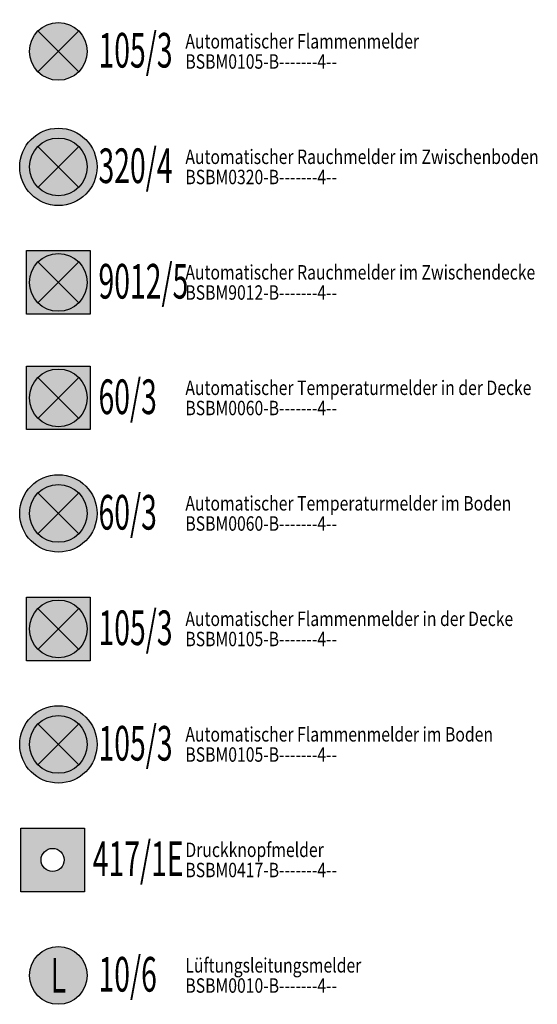
# Model space of a CAD drawing. Units: millimetres. Extents: x 4227 to 4632, y 894 to 1030.
# Drawn here: x 4534 to 4543, y 915 to 932 of the extents above; entities that cross this region are included whole.
import ezdxf
from ezdxf.enums import TextEntityAlignment as Align

# ---------------------------------------------------------------- set-up
doc = ezdxf.new("R2010")
doc.units = ezdxf.units.MM
for name, color, linetype in [('--ALADATT--------4--', 2, 'Continuous'), ('BSBM-----L-------4--', 7, 'Continuous'), ('BSBM----H--------4--', 7, 'Continuous'), ('BSBM0010-B-------4--', 221, 'Continuous'), ('BSBM0060-B-------4--', 3, 'Continuous'), ('BSBM0105-B-------4--', 200, 'Continuous'), ('BSBM0320-B-------4--', 40, 'Continuous'), ('BSBM0417-B-------4--', 10, 'Continuous'), ('BSBM9012-B-------4--', 123, 'Continuous'), ('BSSY----T--------4--', 7, 'Continuous')]:
    doc.layers.add(name, color=color, linetype=linetype)
for name, color, linetype, plot in [('ARRAZUR-T--------4--', 6, 'Continuous', False), ('BSSYINF1T--------4--', 7, 'Continuous', False), ('BSSYINFOT--------4--', 7, 'Continuous', False)]:
    doc.layers.add(name, color=color, linetype=linetype, plot=plot)
doc.styles.add('BE_OENORM', font='isocp2.shx')
doc.styles.add('BE_OENORM_BS', font='arial.ttf', dxfattribs={"width": 0.6})
doc.styles.get("Standard").update_dxf_attribs({"font": 'arial.ttf'})

# ---------------------------------------------------------------- blocks, each defined once
blk = doc.blocks.new('BS_BM_FLAMMENMELDER')
at = {"layer": 'BSBM----H--------4--', "linetype": 'ByBlock', "lineweight": -2, "transparency": 16777216}
h = blk.add_hatch(color=0, dxfattribs=at)
h.dxf.hatch_style = 1
h.paths.add_polyline_path([(-0.354, 0.354, 0.198912), (-0.5, 0, 0.198912), (-0.354, -0.354), (0, 0)])
h = blk.add_hatch(color=0, dxfattribs=at)
h.dxf.hatch_style = 1
h.paths.add_polyline_path([(0.354, 0.354, 0.414214), (-0.354, 0.354), (0, 0)])
h = blk.add_hatch(color=0, dxfattribs=at)
h.dxf.hatch_style = 1
h.paths.add_polyline_path([(0.5, 0, 0.198912), (0.354, 0.354), (0, 0), (0.354, -0.354, 0.198912)])
at = {"layer": 'BSBM----H--------4--'}
h = blk.add_hatch(color=256, dxfattribs=at)
h.dxf.hatch_style = 1
h.paths.add_polyline_path([(0, 0), (-0.354, -0.354, 0.414214), (0.354, -0.354)])
at = {"layer": 'BSBM-----L-------4--'}
for p, q in [((0.354, 0.354), (-0.354, -0.354)), ((-0.354, 0.354), (0.354, -0.354))]:
    blk.add_line(p, q, dxfattribs=at)
blk.add_circle((0, 0), 0.5, dxfattribs=at)
at = {"layer": '--ALADATT--------4--', "style": 'BE_OENORM', "width": 0.8}
for tag, p in [('DATUM_AUFNAHME', (0.695, -18.689)), ('DATUM_AENDERUNG', (0.695, -19.527))]:
    blk.add_attdef(tag, p, '', height=0.6, dxfattribs=at)
at = {"layer": 'ARRAZUR-T--------4--', "style": 'BE_OENORM', "width": 0.8}
blk.add_attdef('ZU_RAUM_ID', (0.695, -17.851), '', height=0.6, dxfattribs=at)
at = {"layer": 'BSSY----T--------4--', "style": 'BE_OENORM_BS', "width": 0.6}
blk.add_attdef('MELDER_GRUPPE_NUMMER', text='', height=0.6, dxfattribs=at).set_placement((0.695, 0.02), align=Align.MIDDLE_LEFT)
at = {"layer": 'BSSYINF1T--------4--', "style": 'BE_OENORM_BS', "width": 0.6}
blk.add_attdef('ZUSATZINFORMATION_1', text='', height=0.6, dxfattribs=at).set_placement((-0.855, -0.081), align=Align.TOP_RIGHT)
at = {"layer": 'BSSYINFOT--------4--', "style": 'BE_OENORM', "width": 0.8}
blk.add_attdef('EX', text='', height=0.6, dxfattribs=at).set_placement((-0.855, 0.106), align=Align.RIGHT)
for tag, p in [('HW_ADR_ANL', (0.695, -1.096)), ('HW_ADR_EP', (1.695, -1.096)), ('HW_ADR_LI', (2.695, -1.096)), ('HW_ADR_PLATZ', (3.695, -1.096)), ('HW_ADR_BIT', (4.695, -1.096)), ('TYP', (0.695, -1.934)), ('SERIENNUMMER', (0.695, -2.772)), ('TEXT', (0.695, -3.61)), ('MELDER_GRUPPE', (0.695, -4.447)), ('ANMERKUNG', (0.695, -5.285)), ('MONTAGE_DATUM', (0.695, -6.123)), ('MONTAGE_HOEHE', (0.695, -6.961)), ('MONTAGE_ORT', (0.695, -7.798)), ('PLAN_NUMMER', (0.695, -8.636)), ('STOERVERZ', (0.695, -9.474)), ('EREIGVERZ', (0.695, -10.312)), ('STEUERUNG_1', (0.695, -11.149)), ('STEUERUNG_2', (0.695, -11.987)), ('PARAMETER_1', (0.695, -12.825)), ('PARAMETER_2', (0.695, -13.663)), ('ALZ', (0.695, -14.5)), ('HERKUNFT', (0.695, -15.338)), ('IND', (0.695, -16.176)), ('P_OBJEKT', (0.695, -17.014)), ('P_BEREICH', (1.695, -17.014)), ('P_GRUPPE', (2.695, -17.014)), ('P_ELEMENT', (3.695, -17.014))]:
    blk.add_attdef(tag, p, '', height=0.6, dxfattribs=at)
blk = doc.blocks.new('BS_BM_RAUCH-BODEN')
at = {"layer": 'BSBM----H--------4--', "linetype": 'ByBlock', "lineweight": -2, "transparency": 16777216}
h = blk.add_hatch(color=0, dxfattribs=at)
h.dxf.hatch_style = 1
edge = h.paths.add_edge_path()
edge.add_arc((0, 0), 0.67, 0, 360)
at = {"layer": 'BSBM-----L-------4--'}
for p, q in [((0.354, 0.354), (-0.354, -0.354)), ((-0.354, 0.354), (0.354, -0.354))]:
    blk.add_line(p, q, dxfattribs=at)
for radius in [0.67, 0.5]:
    blk.add_circle((0, 0), radius, dxfattribs=at)
at = {"layer": '--ALADATT--------4--', "style": 'BE_OENORM', "width": 0.8}
for tag, p in [('DATUM_AUFNAHME', (0.695, -18.689)), ('DATUM_AENDERUNG', (0.695, -19.527))]:
    blk.add_attdef(tag, p, '', height=0.6, dxfattribs=at)
at = {"layer": 'ARRAZUR-T--------4--', "style": 'BE_OENORM', "width": 0.8}
blk.add_attdef('ZU_RAUM_ID', (0.695, -17.851), '', height=0.6, dxfattribs=at)
at = {"layer": 'BSSY----T--------4--', "style": 'BE_OENORM_BS', "width": 0.6}
blk.add_attdef('MELDER_GRUPPE_NUMMER', text='', height=0.6, dxfattribs=at).set_placement((0.695, 0.02), align=Align.MIDDLE_LEFT)
at = {"layer": 'BSSYINF1T--------4--', "style": 'BE_OENORM_BS', "width": 0.6}
blk.add_attdef('ZUSATZINFORMATION_1', text='', height=0.6, dxfattribs=at).set_placement((-0.855, -0.081), align=Align.TOP_RIGHT)
at = {"layer": 'BSSYINFOT--------4--', "style": 'BE_OENORM', "width": 0.8}
blk.add_attdef('EX', text='', height=0.6, dxfattribs=at).set_placement((-0.855, 0.106), align=Align.RIGHT)
for tag, p in [('HW_ADR_ANL', (0.695, -1.096)), ('HW_ADR_EP', (1.695, -1.096)), ('HW_ADR_LI', (2.695, -1.096)), ('HW_ADR_PLATZ', (3.695, -1.096)), ('HW_ADR_BIT', (4.695, -1.096)), ('TYP', (0.695, -1.934)), ('SERIENNUMMER', (0.695, -2.772)), ('TEXT', (0.695, -3.61)), ('MELDER_GRUPPE', (0.695, -4.447)), ('ANMERKUNG', (0.695, -5.285)), ('MONTAGE_DATUM', (0.695, -6.123)), ('MONTAGE_HOEHE', (0.695, -6.961)), ('MONTAGE_ORT', (0.695, -7.798)), ('PLAN_NUMMER', (0.695, -8.636)), ('STOERVERZ', (0.695, -9.474)), ('EREIGVERZ', (0.695, -10.312)), ('STEUERUNG_1', (0.695, -11.149)), ('STEUERUNG_2', (0.695, -11.987)), ('PARAMETER_1', (0.695, -12.825)), ('PARAMETER_2', (0.695, -13.663)), ('ALZ', (0.695, -14.5)), ('HERKUNFT', (0.695, -15.338)), ('IND', (0.695, -16.176)), ('P_OBJEKT', (0.695, -17.014)), ('P_BEREICH', (1.695, -17.014)), ('P_GRUPPE', (2.695, -17.014)), ('P_ELEMENT', (3.695, -17.014))]:
    blk.add_attdef(tag, p, '', height=0.6, dxfattribs=at)
blk = doc.blocks.new('BS_BM_RAUCH-DECKE')
at = {"layer": 'BSBM----H--------4--', "linetype": 'ByBlock', "lineweight": -2, "transparency": 16777216}
h = blk.add_hatch(color=0, dxfattribs=at)
h.dxf.hatch_style = 1
h.paths.add_polyline_path([(-0.55, 0.55), (0.55, 0.55), (0.55, -0.55), (-0.55, -0.55)])
at = {"layer": 'BSBM-----L-------4--'}
for p, q in [((0.354, 0.354), (-0.354, -0.354)), ((-0.354, 0.354), (0.354, -0.354))]:
    blk.add_line(p, q, dxfattribs=at)
blk.add_lwpolyline([(-0.55, 0.55), (0.55, 0.55), (0.55, -0.55), (-0.55, -0.55)], close=True, dxfattribs=at)
blk.add_circle((0, 0), 0.5, dxfattribs=at)
at = {"layer": '--ALADATT--------4--', "style": 'BE_OENORM', "width": 0.8}
for tag, p in [('DATUM_AUFNAHME', (0.695, -18.689)), ('DATUM_AENDERUNG', (0.695, -19.527))]:
    blk.add_attdef(tag, p, '', height=0.6, dxfattribs=at)
at = {"layer": 'ARRAZUR-T--------4--', "style": 'BE_OENORM', "width": 0.8}
blk.add_attdef('ZU_RAUM_ID', (0.695, -17.851), '', height=0.6, dxfattribs=at)
at = {"layer": 'BSSY----T--------4--', "style": 'BE_OENORM_BS', "width": 0.6}
blk.add_attdef('MELDER_GRUPPE_NUMMER', text='', height=0.6, dxfattribs=at).set_placement((0.695, 0.02), align=Align.MIDDLE_LEFT)
at = {"layer": 'BSSYINF1T--------4--', "style": 'BE_OENORM_BS', "width": 0.6}
blk.add_attdef('ZUSATZINFORMATION_1', text='', height=0.6, dxfattribs=at).set_placement((-0.855, -0.081), align=Align.TOP_RIGHT)
at = {"layer": 'BSSYINFOT--------4--', "style": 'BE_OENORM', "width": 0.8}
blk.add_attdef('EX', text='', height=0.6, dxfattribs=at).set_placement((-0.855, 0.106), align=Align.RIGHT)
for tag, p in [('HW_ADR_ANL', (0.695, -1.096)), ('HW_ADR_EP', (1.695, -1.096)), ('HW_ADR_LI', (2.695, -1.096)), ('HW_ADR_PLATZ', (3.695, -1.096)), ('HW_ADR_BIT', (4.695, -1.096)), ('TYP', (0.695, -1.934)), ('SERIENNUMMER', (0.695, -2.772)), ('TEXT', (0.695, -3.61)), ('MELDER_GRUPPE', (0.695, -4.447)), ('ANMERKUNG', (0.695, -5.285)), ('MONTAGE_DATUM', (0.695, -6.123)), ('MONTAGE_HOEHE', (0.695, -6.961)), ('MONTAGE_ORT', (0.695, -7.798)), ('PLAN_NUMMER', (0.695, -8.636)), ('STOERVERZ', (0.695, -9.474)), ('EREIGVERZ', (0.695, -10.312)), ('STEUERUNG_1', (0.695, -11.149)), ('STEUERUNG_2', (0.695, -11.987)), ('PARAMETER_1', (0.695, -12.825)), ('PARAMETER_2', (0.695, -13.663)), ('ALZ', (0.695, -14.5)), ('HERKUNFT', (0.695, -15.338)), ('IND', (0.695, -16.176)), ('P_OBJEKT', (0.695, -17.014)), ('P_BEREICH', (1.695, -17.014)), ('P_GRUPPE', (2.695, -17.014)), ('P_ELEMENT', (3.695, -17.014))]:
    blk.add_attdef(tag, p, '', height=0.6, dxfattribs=at)
blk = doc.blocks.new('BS_BM_TEMPERATUR-DECKE')
at = {"layer": 'BSBM----H--------4--', "linetype": 'ByBlock', "lineweight": -2, "transparency": 16777216}
h = blk.add_hatch(color=0, dxfattribs=at)
h.dxf.hatch_style = 1
h.paths.add_polyline_path([(-0.55, 0.55), (-0.55, -0.55), (0.55, -0.55), (0.55, 0.55)])
h.paths.add_polyline_path([(0.5, 0, -1), (-0.5, 0, -1)], flags=16)
h = blk.add_hatch(color=0, dxfattribs=at)
h.dxf.hatch_style = 1
h.paths.add_polyline_path([(-0.354, 0.354, 0.198912), (-0.5, 0, 0.198912), (-0.354, -0.354), (0, 0)])
at = {"layer": 'BSBM----H--------4--'}
h = blk.add_hatch(color=256, dxfattribs=at)
h.dxf.hatch_style = 1
h.paths.add_polyline_path([(0.354, 0.354, 0.414214), (-0.354, 0.354), (0, 0)])
at = {"layer": 'BSBM----H--------4--', "linetype": 'ByBlock', "lineweight": -2, "transparency": 16777216}
h = blk.add_hatch(color=0, dxfattribs=at)
h.dxf.hatch_style = 1
h.paths.add_polyline_path([(0.5, 0, 0.198912), (0.354, 0.354), (0, 0), (0.354, -0.354, 0.198912)])
at = {"layer": 'BSBM----H--------4--'}
h = blk.add_hatch(color=256, dxfattribs=at)
h.dxf.hatch_style = 1
h.paths.add_polyline_path([(0, 0), (-0.354, -0.354, 0.414214), (0.354, -0.354)])
at = {"layer": 'BSBM-----L-------4--'}
for p, q in [((0.354, 0.354), (-0.354, -0.354)), ((-0.354, 0.354), (0.354, -0.354))]:
    blk.add_line(p, q, dxfattribs=at)
blk.add_lwpolyline([(-0.55, 0.55), (0.55, 0.55), (0.55, -0.55), (-0.55, -0.55)], close=True, dxfattribs=at)
blk.add_circle((0, 0), 0.5, dxfattribs=at)
at = {"layer": '--ALADATT--------4--', "style": 'BE_OENORM', "width": 0.8}
for tag, p in [('DATUM_AUFNAHME', (0.695, -18.689)), ('DATUM_AENDERUNG', (0.695, -19.527))]:
    blk.add_attdef(tag, p, '', height=0.6, dxfattribs=at)
at = {"layer": 'ARRAZUR-T--------4--', "style": 'BE_OENORM', "width": 0.8}
blk.add_attdef('ZU_RAUM_ID', (0.695, -17.851), '', height=0.6, dxfattribs=at)
at = {"layer": 'BSSY----T--------4--', "style": 'BE_OENORM_BS', "width": 0.6}
blk.add_attdef('MELDER_GRUPPE_NUMMER', text='', height=0.6, dxfattribs=at).set_placement((0.695, 0.02), align=Align.MIDDLE_LEFT)
at = {"layer": 'BSSYINF1T--------4--', "style": 'BE_OENORM_BS', "width": 0.6}
blk.add_attdef('ZUSATZINFORMATION_1', text='', height=0.6, dxfattribs=at).set_placement((-0.855, -0.081), align=Align.TOP_RIGHT)
at = {"layer": 'BSSYINFOT--------4--', "style": 'BE_OENORM', "width": 0.8}
blk.add_attdef('EX', text='', height=0.6, dxfattribs=at).set_placement((-0.855, 0.106), align=Align.RIGHT)
for tag, p in [('HW_ADR_ANL', (0.695, -1.096)), ('HW_ADR_EP', (1.695, -1.096)), ('HW_ADR_LI', (2.695, -1.096)), ('HW_ADR_PLATZ', (3.695, -1.096)), ('HW_ADR_BIT', (4.695, -1.096)), ('TYP', (0.695, -1.934)), ('SERIENNUMMER', (0.695, -2.772)), ('TEXT', (0.695, -3.61)), ('MELDER_GRUPPE', (0.695, -4.447)), ('ANMERKUNG', (0.695, -5.285)), ('MONTAGE_DATUM', (0.695, -6.123)), ('MONTAGE_HOEHE', (0.695, -6.961)), ('MONTAGE_ORT', (0.695, -7.798)), ('PLAN_NUMMER', (0.695, -8.636)), ('STOERVERZ', (0.695, -9.474)), ('EREIGVERZ', (0.695, -10.312)), ('STEUERUNG_1', (0.695, -11.149)), ('STEUERUNG_2', (0.695, -11.987)), ('PARAMETER_1', (0.695, -12.825)), ('PARAMETER_2', (0.695, -13.663)), ('ALZ', (0.695, -14.5)), ('HERKUNFT', (0.695, -15.338)), ('IND', (0.695, -16.176)), ('P_OBJEKT', (0.695, -17.014)), ('P_BEREICH', (1.695, -17.014)), ('P_GRUPPE', (2.695, -17.014)), ('P_ELEMENT', (3.695, -17.014))]:
    blk.add_attdef(tag, p, '', height=0.6, dxfattribs=at)
blk = doc.blocks.new('BS_BM_TEMPERATUR-BODEN')
at = {"layer": 'BSBM----H--------4--', "linetype": 'ByBlock', "lineweight": -2, "transparency": 16777216}
h = blk.add_hatch(color=0, dxfattribs=at)
h.dxf.hatch_style = 1
h.paths.add_polyline_path([(-0.67, 0, 1), (0.67, 0, 1)])
h.paths.add_polyline_path([(0.5, 0, -1), (-0.5, 0, -1)], flags=16)
h = blk.add_hatch(color=0, dxfattribs=at)
h.dxf.hatch_style = 1
h.paths.add_polyline_path([(-0.354, 0.354, 0.198912), (-0.5, 0, 0.198912), (-0.354, -0.354), (0, 0)])
at = {"layer": 'BSBM----H--------4--'}
h = blk.add_hatch(color=256, dxfattribs=at)
h.dxf.hatch_style = 1
h.paths.add_polyline_path([(0.354, 0.354, 0.414214), (-0.354, 0.354), (0, 0)])
at = {"layer": 'BSBM----H--------4--', "linetype": 'ByBlock', "lineweight": -2, "transparency": 16777216}
h = blk.add_hatch(color=0, dxfattribs=at)
h.dxf.hatch_style = 1
h.paths.add_polyline_path([(0.5, 0, 0.198912), (0.354, 0.354), (0, 0), (0.354, -0.354, 0.198912)])
at = {"layer": 'BSBM----H--------4--'}
h = blk.add_hatch(color=256, dxfattribs=at)
h.dxf.hatch_style = 1
h.paths.add_polyline_path([(0, 0), (-0.354, -0.354, 0.414214), (0.354, -0.354)])
at = {"layer": 'BSBM-----L-------4--'}
for p, q in [((0.354, 0.354), (-0.354, -0.354)), ((-0.354, 0.354), (0.354, -0.354))]:
    blk.add_line(p, q, dxfattribs=at)
for radius in [0.67, 0.5]:
    blk.add_circle((0, 0), radius, dxfattribs=at)
at = {"layer": '--ALADATT--------4--', "style": 'BE_OENORM', "width": 0.8}
for tag, p in [('DATUM_AUFNAHME', (0.695, -18.689)), ('DATUM_AENDERUNG', (0.695, -19.527))]:
    blk.add_attdef(tag, p, '', height=0.6, dxfattribs=at)
at = {"layer": 'ARRAZUR-T--------4--', "style": 'BE_OENORM', "width": 0.8}
blk.add_attdef('ZU_RAUM_ID', (0.695, -17.851), '', height=0.6, dxfattribs=at)
at = {"layer": 'BSSY----T--------4--', "style": 'BE_OENORM_BS', "width": 0.6}
blk.add_attdef('MELDER_GRUPPE_NUMMER', text='', height=0.6, dxfattribs=at).set_placement((0.695, 0.02), align=Align.MIDDLE_LEFT)
at = {"layer": 'BSSYINF1T--------4--', "style": 'BE_OENORM_BS', "width": 0.6}
blk.add_attdef('ZUSATZINFORMATION_1', text='', height=0.6, dxfattribs=at).set_placement((-0.855, -0.081), align=Align.TOP_RIGHT)
at = {"layer": 'BSSYINFOT--------4--', "style": 'BE_OENORM', "width": 0.8}
blk.add_attdef('EX', text='', height=0.6, dxfattribs=at).set_placement((-0.855, 0.106), align=Align.RIGHT)
for tag, p in [('HW_ADR_ANL', (0.695, -1.096)), ('HW_ADR_EP', (1.695, -1.096)), ('HW_ADR_LI', (2.695, -1.096)), ('HW_ADR_PLATZ', (3.695, -1.096)), ('HW_ADR_BIT', (4.695, -1.096)), ('TYP', (0.695, -1.934)), ('SERIENNUMMER', (0.695, -2.772)), ('TEXT', (0.695, -3.61)), ('MELDER_GRUPPE', (0.695, -4.447)), ('ANMERKUNG', (0.695, -5.285)), ('MONTAGE_DATUM', (0.695, -6.123)), ('MONTAGE_HOEHE', (0.695, -6.961)), ('MONTAGE_ORT', (0.695, -7.798)), ('PLAN_NUMMER', (0.695, -8.636)), ('STOERVERZ', (0.695, -9.474)), ('EREIGVERZ', (0.695, -10.312)), ('STEUERUNG_1', (0.695, -11.149)), ('STEUERUNG_2', (0.695, -11.987)), ('PARAMETER_1', (0.695, -12.825)), ('PARAMETER_2', (0.695, -13.663)), ('ALZ', (0.695, -14.5)), ('HERKUNFT', (0.695, -15.338)), ('IND', (0.695, -16.176)), ('P_OBJEKT', (0.695, -17.014)), ('P_BEREICH', (1.695, -17.014)), ('P_GRUPPE', (2.695, -17.014)), ('P_ELEMENT', (3.695, -17.014))]:
    blk.add_attdef(tag, p, '', height=0.6, dxfattribs=at)
blk = doc.blocks.new('BS_BM_FLAMMEN-DECKE')
at = {"layer": 'BSBM----H--------4--', "linetype": 'ByBlock', "lineweight": -2, "transparency": 16777216}
h = blk.add_hatch(color=0, dxfattribs=at)
h.dxf.hatch_style = 1
h.paths.add_polyline_path([(0.55, 0.55), (-0.55, 0.55), (-0.55, -0.55), (0.55, -0.55)])
h.paths.add_polyline_path([(-0.5, 0, -1), (0.5, 0, -1)], flags=16)
h = blk.add_hatch(color=0, dxfattribs=at)
h.dxf.hatch_style = 1
h.paths.add_polyline_path([(-0.354, 0.354, 0.198912), (-0.5, 0, 0.198912), (-0.354, -0.354), (0, 0)])
h = blk.add_hatch(color=0, dxfattribs=at)
h.dxf.hatch_style = 1
h.paths.add_polyline_path([(0.354, 0.354, 0.414214), (-0.354, 0.354), (0, 0)])
h = blk.add_hatch(color=0, dxfattribs=at)
h.dxf.hatch_style = 1
h.paths.add_polyline_path([(0.5, 0, 0.198912), (0.354, 0.354), (0, 0), (0.354, -0.354, 0.198912)])
at = {"layer": 'BSBM----H--------4--'}
h = blk.add_hatch(color=256, dxfattribs=at)
h.dxf.hatch_style = 1
h.paths.add_polyline_path([(0, 0), (-0.354, -0.354, 0.414214), (0.354, -0.354)])
at = {"layer": 'BSBM-----L-------4--'}
for p, q in [((0.354, 0.354), (-0.354, -0.354)), ((-0.354, 0.354), (0.354, -0.354))]:
    blk.add_line(p, q, dxfattribs=at)
blk.add_lwpolyline([(-0.55, 0.55), (0.55, 0.55), (0.55, -0.55), (-0.55, -0.55)], close=True, dxfattribs=at)
blk.add_circle((0, 0), 0.5, dxfattribs=at)
at = {"layer": '--ALADATT--------4--', "style": 'BE_OENORM', "width": 0.8}
for tag, p in [('DATUM_AUFNAHME', (0.695, -18.689)), ('DATUM_AENDERUNG', (0.695, -19.527))]:
    blk.add_attdef(tag, p, '', height=0.6, dxfattribs=at)
at = {"layer": 'ARRAZUR-T--------4--', "style": 'BE_OENORM', "width": 0.8}
blk.add_attdef('ZU_RAUM_ID', (0.695, -17.851), '', height=0.6, dxfattribs=at)
at = {"layer": 'BSSY----T--------4--', "style": 'BE_OENORM_BS', "width": 0.6}
blk.add_attdef('MELDER_GRUPPE_NUMMER', text='', height=0.6, dxfattribs=at).set_placement((0.695, 0.02), align=Align.MIDDLE_LEFT)
at = {"layer": 'BSSYINF1T--------4--', "style": 'BE_OENORM_BS', "width": 0.6}
blk.add_attdef('ZUSATZINFORMATION_1', text='', height=0.6, dxfattribs=at).set_placement((-0.855, -0.081), align=Align.TOP_RIGHT)
at = {"layer": 'BSSYINFOT--------4--', "style": 'BE_OENORM', "width": 0.8}
blk.add_attdef('EX', text='', height=0.6, dxfattribs=at).set_placement((-0.855, 0.106), align=Align.RIGHT)
for tag, p in [('HW_ADR_ANL', (0.695, -1.096)), ('HW_ADR_EP', (1.695, -1.096)), ('HW_ADR_LI', (2.695, -1.096)), ('HW_ADR_PLATZ', (3.695, -1.096)), ('HW_ADR_BIT', (4.695, -1.096)), ('TYP', (0.695, -1.934)), ('SERIENNUMMER', (0.695, -2.772)), ('TEXT', (0.695, -3.61)), ('MELDER_GRUPPE', (0.695, -4.447)), ('ANMERKUNG', (0.695, -5.285)), ('MONTAGE_DATUM', (0.695, -6.123)), ('MONTAGE_HOEHE', (0.695, -6.961)), ('MONTAGE_ORT', (0.695, -7.798)), ('PLAN_NUMMER', (0.695, -8.636)), ('STOERVERZ', (0.695, -9.474)), ('EREIGVERZ', (0.695, -10.312)), ('STEUERUNG_1', (0.695, -11.149)), ('STEUERUNG_2', (0.695, -11.987)), ('PARAMETER_1', (0.695, -12.825)), ('PARAMETER_2', (0.695, -13.663)), ('ALZ', (0.695, -14.5)), ('HERKUNFT', (0.695, -15.338)), ('IND', (0.695, -16.176)), ('P_OBJEKT', (0.695, -17.014)), ('P_BEREICH', (1.695, -17.014)), ('P_GRUPPE', (2.695, -17.014)), ('P_ELEMENT', (3.695, -17.014))]:
    blk.add_attdef(tag, p, '', height=0.6, dxfattribs=at)
blk = doc.blocks.new('BS_BM_FLAMMEN-BODEN')
at = {"layer": 'BSBM----H--------4--', "linetype": 'ByBlock', "lineweight": -2, "transparency": 16777216}
h = blk.add_hatch(color=0, dxfattribs=at)
h.dxf.hatch_style = 1
h.paths.add_polyline_path([(-0.67, 0, 1), (0.67, 0, 1)])
h.paths.add_polyline_path([(-0.5, 0, -1), (0.5, 0, -1)], flags=16)
h = blk.add_hatch(color=0, dxfattribs=at)
h.dxf.hatch_style = 1
h.paths.add_polyline_path([(-0.354, 0.354, 0.198912), (-0.5, 0, 0.198912), (-0.354, -0.354), (0, 0)])
h = blk.add_hatch(color=0, dxfattribs=at)
h.dxf.hatch_style = 1
h.paths.add_polyline_path([(0.354, 0.354, 0.414214), (-0.354, 0.354), (0, 0)])
h = blk.add_hatch(color=0, dxfattribs=at)
h.dxf.hatch_style = 1
h.paths.add_polyline_path([(0.5, 0, 0.198912), (0.354, 0.354), (0, 0), (0.354, -0.354, 0.198912)])
at = {"layer": 'BSBM----H--------4--'}
h = blk.add_hatch(color=256, dxfattribs=at)
h.dxf.hatch_style = 1
h.paths.add_polyline_path([(0, 0), (-0.354, -0.354, 0.414214), (0.354, -0.354)])
at = {"layer": 'BSBM-----L-------4--'}
for p, q in [((0.354, 0.354), (-0.354, -0.354)), ((-0.354, 0.354), (0.354, -0.354))]:
    blk.add_line(p, q, dxfattribs=at)
for radius in [0.67, 0.5]:
    blk.add_circle((0, 0), radius, dxfattribs=at)
at = {"layer": '--ALADATT--------4--', "style": 'BE_OENORM', "width": 0.8}
for tag, p in [('DATUM_AUFNAHME', (0.695, -18.689)), ('DATUM_AENDERUNG', (0.695, -19.527))]:
    blk.add_attdef(tag, p, '', height=0.6, dxfattribs=at)
at = {"layer": 'ARRAZUR-T--------4--', "style": 'BE_OENORM', "width": 0.8}
blk.add_attdef('ZU_RAUM_ID', (0.695, -17.851), '', height=0.6, dxfattribs=at)
at = {"layer": 'BSSY----T--------4--', "style": 'BE_OENORM_BS', "width": 0.6}
blk.add_attdef('MELDER_GRUPPE_NUMMER', text='', height=0.6, dxfattribs=at).set_placement((0.695, 0.02), align=Align.MIDDLE_LEFT)
at = {"layer": 'BSSYINF1T--------4--', "style": 'BE_OENORM_BS', "width": 0.6}
blk.add_attdef('ZUSATZINFORMATION_1', text='', height=0.6, dxfattribs=at).set_placement((-0.855, -0.081), align=Align.TOP_RIGHT)
at = {"layer": 'BSSYINFOT--------4--', "style": 'BE_OENORM', "width": 0.8}
blk.add_attdef('EX', text='', height=0.6, dxfattribs=at).set_placement((-0.855, 0.106), align=Align.RIGHT)
for tag, p in [('HW_ADR_ANL', (0.695, -1.096)), ('HW_ADR_EP', (1.695, -1.096)), ('HW_ADR_LI', (2.695, -1.096)), ('HW_ADR_PLATZ', (3.695, -1.096)), ('HW_ADR_BIT', (4.695, -1.096)), ('TYP', (0.695, -1.934)), ('SERIENNUMMER', (0.695, -2.772)), ('TEXT', (0.695, -3.61)), ('MELDER_GRUPPE', (0.695, -4.447)), ('ANMERKUNG', (0.695, -5.285)), ('MONTAGE_DATUM', (0.695, -6.123)), ('MONTAGE_HOEHE', (0.695, -6.961)), ('MONTAGE_ORT', (0.695, -7.798)), ('PLAN_NUMMER', (0.695, -8.636)), ('STOERVERZ', (0.695, -9.474)), ('EREIGVERZ', (0.695, -10.312)), ('STEUERUNG_1', (0.695, -11.149)), ('STEUERUNG_2', (0.695, -11.987)), ('PARAMETER_1', (0.695, -12.825)), ('PARAMETER_2', (0.695, -13.663)), ('ALZ', (0.695, -14.5)), ('HERKUNFT', (0.695, -15.338)), ('IND', (0.695, -16.176)), ('P_OBJEKT', (0.695, -17.014)), ('P_BEREICH', (1.695, -17.014)), ('P_GRUPPE', (2.695, -17.014)), ('P_ELEMENT', (3.695, -17.014))]:
    blk.add_attdef(tag, p, '', height=0.6, dxfattribs=at)
blk = doc.blocks.new('BS_BM_DRUCKKNOPFMELDER')
at = {"layer": 'BSBM----H--------4--', "linetype": 'ByBlock', "lineweight": -2, "transparency": 16777216}
h = blk.add_hatch(color=0, dxfattribs=at)
h.dxf.hatch_style = 1
h.paths.add_polyline_path([(0.55, 0.55), (-0.55, 0.55), (-0.55, -0.55), (0.55, -0.55)])
h.paths.add_polyline_path([(0.2, 0, -1), (-0.2, 0, -1)], flags=16)
at = {"layer": 'BSBM-----L-------4--'}
blk.add_lwpolyline([(-0.55, 0.55), (0.55, 0.55), (0.55, -0.55), (-0.55, -0.55)], close=True, dxfattribs=at)
blk.add_circle((0, 0), 0.2, dxfattribs=at)
at = {"layer": '--ALADATT--------4--', "style": 'BE_OENORM', "width": 0.8}
for tag, p in [('DATUM_AUFNAHME', (0.695, -18.689)), ('DATUM_AENDERUNG', (0.695, -19.527))]:
    blk.add_attdef(tag, p, '', height=0.6, dxfattribs=at)
at = {"layer": 'ARRAZUR-T--------4--', "style": 'BE_OENORM', "width": 0.8}
blk.add_attdef('ZU_RAUM_ID', (0.695, -17.851), '', height=0.6, dxfattribs=at)
at = {"layer": 'BSSY----T--------4--', "style": 'BE_OENORM_BS', "width": 0.6}
blk.add_attdef('MELDER_GRUPPE_NUMMER', text='', height=0.6, dxfattribs=at).set_placement((0.695, 0.02), align=Align.MIDDLE_LEFT)
at = {"layer": 'BSSYINF1T--------4--', "style": 'BE_OENORM_BS', "width": 0.6}
blk.add_attdef('ZUSATZINFORMATION_1', text='', height=0.6, dxfattribs=at).set_placement((-0.855, -0.081), align=Align.TOP_RIGHT)
at = {"layer": 'BSSYINFOT--------4--', "style": 'BE_OENORM', "width": 0.8}
blk.add_attdef('EX', text='', height=0.6, dxfattribs=at).set_placement((-0.855, 0.106), align=Align.RIGHT)
for tag, p in [('HW_ADR_ANL', (0.695, -1.096)), ('HW_ADR_EP', (1.695, -1.096)), ('HW_ADR_LI', (2.695, -1.096)), ('HW_ADR_PLATZ', (3.695, -1.096)), ('HW_ADR_BIT', (4.695, -1.096)), ('TYP', (0.695, -1.934)), ('SERIENNUMMER', (0.695, -2.772)), ('TEXT', (0.695, -3.61)), ('MELDER_GRUPPE', (0.695, -4.447)), ('ANMERKUNG', (0.695, -5.285)), ('MONTAGE_DATUM', (0.695, -6.123)), ('MONTAGE_HOEHE', (0.695, -6.961)), ('MONTAGE_ORT', (0.695, -7.798)), ('PLAN_NUMMER', (0.695, -8.636)), ('STOERVERZ', (0.695, -9.474)), ('EREIGVERZ', (0.695, -10.312)), ('STEUERUNG_1', (0.695, -11.149)), ('STEUERUNG_2', (0.695, -11.987)), ('PARAMETER_1', (0.695, -12.825)), ('PARAMETER_2', (0.695, -13.663)), ('ALZ', (0.695, -14.5)), ('HERKUNFT', (0.695, -15.338)), ('IND', (0.695, -16.176)), ('P_OBJEKT', (0.695, -17.014)), ('P_BEREICH', (1.695, -17.014)), ('P_GRUPPE', (2.695, -17.014)), ('P_ELEMENT', (3.695, -17.014))]:
    blk.add_attdef(tag, p, '', height=0.6, dxfattribs=at)
blk = doc.blocks.new('BS_BM_LUEFTUNGSLEITUNGSMELDER')
at = {"layer": 'BSBM----H--------4--', "linetype": 'ByBlock', "lineweight": -2, "transparency": 16777216}
h = blk.add_hatch(color=0, dxfattribs=at)
h.dxf.hatch_style = 1
edge = h.paths.add_edge_path()
edge.add_arc((0, 0), 0.5, 0, 360)
at = {"layer": 'BSBM-----L-------4--'}
blk.add_circle((0, 0), 0.5, dxfattribs=at)
at = {"layer": '--ALADATT--------4--', "style": 'BE_OENORM', "width": 0.8}
for tag, p in [('DATUM_AUFNAHME', (0.695, -18.689)), ('DATUM_AENDERUNG', (0.695, -19.527))]:
    blk.add_attdef(tag, p, '', height=0.6, dxfattribs=at)
at = {"layer": 'ARRAZUR-T--------4--', "style": 'BE_OENORM', "width": 0.8}
blk.add_attdef('ZU_RAUM_ID', (0.695, -17.851), '', height=0.6, dxfattribs=at)
at = {"layer": 'BSSY----T--------4--', "style": 'BE_OENORM_BS', "width": 0.6}
blk.add_attdef('SYMBOLTEXT', text='', height=0.6, dxfattribs=at).set_placement((0, 0), align=Align.MIDDLE_CENTER)
blk.add_attdef('MELDER_GRUPPE_NUMMER', text='', height=0.6, dxfattribs=at).set_placement((0.695, 0.02), align=Align.MIDDLE_LEFT)
at = {"layer": 'BSSYINF1T--------4--', "style": 'BE_OENORM_BS', "width": 0.6}
blk.add_attdef('ZUSATZINFORMATION_1', text='', height=0.6, dxfattribs=at).set_placement((-0.855, -0.081), align=Align.TOP_RIGHT)
at = {"layer": 'BSSYINFOT--------4--', "style": 'BE_OENORM', "width": 0.8}
blk.add_attdef('EX', text='', height=0.6, dxfattribs=at).set_placement((-0.855, 0.106), align=Align.RIGHT)
for tag, p in [('HW_ADR_ANL', (0.695, -1.096)), ('HW_ADR_EP', (1.695, -1.096)), ('HW_ADR_LI', (2.695, -1.096)), ('HW_ADR_PLATZ', (3.695, -1.096)), ('HW_ADR_BIT', (4.695, -1.096)), ('TYP', (0.695, -1.934)), ('SERIENNUMMER', (0.695, -2.772)), ('TEXT', (0.695, -3.61)), ('MELDER_GRUPPE', (0.695, -4.447)), ('ANMERKUNG', (0.695, -5.285)), ('MONTAGE_DATUM', (0.695, -6.123)), ('MONTAGE_HOEHE', (0.695, -6.961)), ('MONTAGE_ORT', (0.695, -7.798)), ('PLAN_NUMMER', (0.695, -8.636)), ('STOERVERZ', (0.695, -9.474)), ('EREIGVERZ', (0.695, -10.312)), ('STEUERUNG_1', (0.695, -11.149)), ('STEUERUNG_2', (0.695, -11.987)), ('PARAMETER_1', (0.695, -12.825)), ('PARAMETER_2', (0.695, -13.663)), ('ALZ', (0.695, -14.5)), ('HERKUNFT', (0.695, -15.338)), ('IND', (0.695, -16.176)), ('P_OBJEKT', (0.695, -17.014)), ('P_BEREICH', (1.695, -17.014)), ('P_GRUPPE', (2.695, -17.014)), ('P_ELEMENT', (3.695, -17.014))]:
    blk.add_attdef(tag, p, '', height=0.6, dxfattribs=at)

msp = doc.modelspace()

# ---------------------------------------------------------------- block references
at = {"layer": 'BSBM0010-B-------4--'}
ref = msp.add_blockref('BS_BM_LUEFTUNGSLEITUNGSMELDER', (4535.1121, 915.2811), dxfattribs=at)
ref.add_attrib('MELDER_GRUPPE_NUMMER', '10/6', dxfattribs={"layer": 'BSSY----T--------4--', "height": 0.6, "style": 'BE_OENORM_BS', "width": 0.6}).set_placement((4535.807, 915.3009), align=Align.MIDDLE_LEFT)
ref.add_attrib('SYMBOLTEXT', 'L', dxfattribs={"layer": 'BSSY----T--------4--', "height": 0.6, "style": 'BE_OENORM_BS', "width": 0.6}).set_placement((4535.1121, 915.2811), align=Align.MIDDLE_CENTER)
at = {"layer": 'BSBM0060-B-------4--'}
ref = msp.add_blockref('BS_BM_TEMPERATUR-DECKE', (4535.1121, 925.2811), dxfattribs=at)
ref.add_attrib('MELDER_GRUPPE_NUMMER', '60/3', dxfattribs={"layer": 'BSSY----T--------4--', "height": 0.6, "style": 'BE_OENORM_BS', "width": 0.6}).set_placement((4535.807, 925.3009), align=Align.MIDDLE_LEFT)
ref = msp.add_blockref('BS_BM_TEMPERATUR-BODEN', (4535.1121, 923.2811), dxfattribs=at)
ref.add_attrib('MELDER_GRUPPE_NUMMER', '60/3', dxfattribs={"layer": 'BSSY----T--------4--', "height": 0.6, "style": 'BE_OENORM_BS', "width": 0.6}).set_placement((4535.807, 923.3009), align=Align.MIDDLE_LEFT)
at = {"layer": 'BSBM0105-B-------4--'}
ref = msp.add_blockref('BS_BM_FLAMMENMELDER', (4535.1121, 931.2811), dxfattribs=at)
ref.add_attrib('MELDER_GRUPPE_NUMMER', '105/3', dxfattribs={"layer": 'BSSY----T--------4--', "height": 0.6, "style": 'BE_OENORM_BS', "width": 0.6}).set_placement((4535.807, 931.3009), align=Align.MIDDLE_LEFT)
ref = msp.add_blockref('BS_BM_FLAMMEN-DECKE', (4535.1121, 921.2811), dxfattribs=at)
ref.add_attrib('MELDER_GRUPPE_NUMMER', '105/3', dxfattribs={"layer": 'BSSY----T--------4--', "height": 0.6, "style": 'BE_OENORM_BS', "width": 0.6}).set_placement((4535.807, 921.3009), align=Align.MIDDLE_LEFT)
ref = msp.add_blockref('BS_BM_FLAMMEN-BODEN', (4535.1121, 919.2811), dxfattribs=at)
ref.add_attrib('MELDER_GRUPPE_NUMMER', '105/3', dxfattribs={"layer": 'BSSY----T--------4--', "height": 0.6, "style": 'BE_OENORM_BS', "width": 0.6}).set_placement((4535.807, 919.3009), align=Align.MIDDLE_LEFT)
at = {"layer": 'BSBM0320-B-------4--'}
ref = msp.add_blockref('BS_BM_RAUCH-BODEN', (4535.1121, 929.2811), dxfattribs=at)
ref.add_attrib('MELDER_GRUPPE_NUMMER', '320/4', dxfattribs={"layer": 'BSSY----T--------4--', "height": 0.6, "style": 'BE_OENORM_BS', "width": 0.6}).set_placement((4535.807, 929.3009), align=Align.MIDDLE_LEFT)
at = {"layer": 'BSBM0417-B-------4--'}
ref = msp.add_blockref('BS_BM_DRUCKKNOPFMELDER', (4535.0121, 917.2811), dxfattribs=at)
ref.add_attrib('MELDER_GRUPPE_NUMMER', '417/1E', dxfattribs={"layer": 'BSSY----T--------4--', "height": 0.6, "style": 'BE_OENORM_BS', "width": 0.6}).set_placement((4535.707, 917.3009), align=Align.MIDDLE_LEFT)
at = {"layer": 'BSBM9012-B-------4--'}
ref = msp.add_blockref('BS_BM_RAUCH-DECKE', (4535.1121, 927.2811), dxfattribs=at)
ref.add_attrib('MELDER_GRUPPE_NUMMER', '9012/5', dxfattribs={"layer": 'BSSY----T--------4--', "height": 0.6, "style": 'BE_OENORM_BS', "width": 0.6}).set_placement((4535.807, 927.3009), align=Align.MIDDLE_LEFT)

# ---------------------------------------------------------------- texts
at = {"width": 0.8}
for s, p in [('Automatischer Flammenmelder', (4537.3121, 931.3311)), ('BSBM0105-B-------4--', (4537.3121, 930.9811)), ('Automatischer Rauchmelder im Zwischenboden', (4537.3121, 929.3311)), ('BSBM0320-B-------4--', (4537.3121, 928.9811)), ('Automatischer Rauchmelder im Zwischendecke', (4537.3121, 927.3311)), ('BSBM9012-B-------4--', (4537.3121, 926.9811)), ('Automatischer Temperaturmelder in der Decke ', (4537.3121, 925.3311)), ('BSBM0060-B-------4--', (4537.3121, 924.9811)), ('Automatischer Temperaturmelder im Boden', (4537.3121, 923.3311)), ('BSBM0060-B-------4--', (4537.3121, 922.9811)), ('Automatischer Flammenmelder in der Decke', (4537.3121, 921.3311)), ('BSBM0105-B-------4--', (4537.3121, 920.9811)), ('Automatischer Flammenmelder im Boden', (4537.3121, 919.3311)), ('BSBM0105-B-------4--', (4537.3121, 918.9811)), ('Druckknopfmelder', (4537.3121, 917.3311)), ('BSBM0417-B-------4--', (4537.3121, 916.9811)), ('Lüftungsleitungsmelder', (4537.3121, 915.3311)), ('BSBM0010-B-------4--', (4537.3121, 914.9811))]:
    msp.add_text(s, height=0.25, dxfattribs=at).set_placement(p)

doc.saveas('drawing.dxf')
